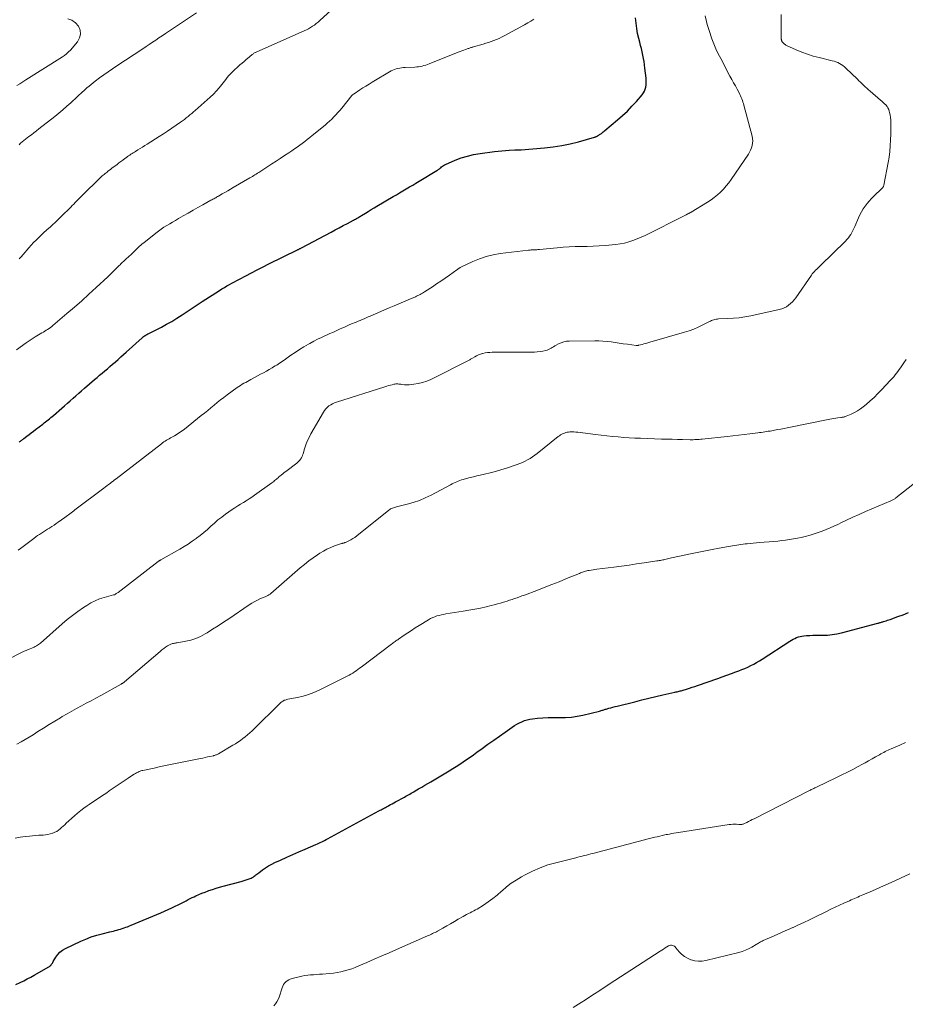
# Model space of a CAD drawing. Units: feet. Extents: x 1995000 to 2000020, y 505881 to 510000.
# Drawn here: x 1997070 to 1997293, y 507239 to 507488 of the extents above; entities that cross this region are included whole.
import ezdxf

# ---------------------------------------------------------------- set-up
doc = ezdxf.new("R2010")
doc.units = ezdxf.units.FT
doc.header["$LTSCALE"] = 100
doc.header["$MEASUREMENT"] = 0
doc.layers.add('CONTOUR INDEX', color=32, linetype='Continuous', lineweight=25)
doc.layers.add('CONTOUR INTERMEDIATE', color=40, linetype='Continuous', lineweight=15)

msp = doc.modelspace()

# ---------------------------------------------------------------- linework, layer by layer
at = {"layer": 'CONTOUR INDEX', "flags": 128}
for points, elevation in [([(1997069.52, 507380.98), (1997069.68, 507381.11), (1997069.84, 507381.24), (1997070, 507381.37), (1997070.16, 507381.5), (1997070.32, 507381.63), (1997070.49, 507381.76), (1997070.65, 507381.88), (1997071.43, 507382.49), (1997071.98, 507382.92), (1997072.53, 507383.35), (1997073.09, 507383.77), (1997073.65, 507384.2), (1997075.43, 507385.54), (1997075.78, 507385.81), (1997076.12, 507386.07), (1997076.46, 507386.35), (1997076.79, 507386.62), (1997077.13, 507386.9), (1997077.46, 507387.18), (1997077.79, 507387.46), (1997078.12, 507387.74), (1997080.23, 507389.54), (1997080.95, 507390.16), (1997081.67, 507390.79), (1997082.39, 507391.42), (1997083.1, 507392.05), (1997083.81, 507392.68), (1997084.53, 507393.31), (1997085.24, 507393.93), (1997085.96, 507394.56), (1997088.49, 507396.74), (1997089.13, 507397.3), (1997089.78, 507397.85), (1997090.43, 507398.4), (1997091.09, 507398.95), (1997091.74, 507399.5), (1997092.39, 507400.05), (1997093.03, 507400.61), (1997093.68, 507401.17), (1997093.77, 507401.25), (1997094.46, 507401.86), (1997095.14, 507402.46), (1997095.82, 507403.07), (1997096.5, 507403.69), (1997100.5, 507407.29), (1997100.69, 507407.46), (1997100.89, 507407.61), (1997101.09, 507407.76), (1997101.3, 507407.9), (1997101.51, 507408.03), (1997101.73, 507408.16), (1997101.95, 507408.28), (1997102.18, 507408.4), (1997105.35, 507409.99), (1997106.69, 507410.7), (1997108.01, 507411.44), (1997109.3, 507412.23), (1997110.57, 507413.06), (1997111.83, 507413.91), (1997113.09, 507414.75), (1997114.36, 507415.58), (1997115.63, 507416.41), (1997120.05, 507419.25), (1997120.65, 507419.63), (1997121.27, 507420.01), (1997121.88, 507420.37), (1997122.51, 507420.73), (1997123.14, 507421.07), (1997123.77, 507421.41), (1997124.4, 507421.75), (1997125.03, 507422.09), (1997126.66, 507422.94), (1997128.11, 507423.69), (1997129.56, 507424.44), (1997131.02, 507425.18), (1997132.48, 507425.91), (1997139.66, 507429.46), (1997139.79, 507429.53), (1997139.92, 507429.59), (1997140.04, 507429.65), (1997140.17, 507429.72), (1997140.29, 507429.78), (1997140.42, 507429.85), (1997140.55, 507429.92), (1997140.67, 507429.98), (1997148.16, 507433.96), (1997149.19, 507434.51), (1997150.22, 507435.06), (1997151.25, 507435.6), (1997152.29, 507436.15), (1997153.82, 507436.96), (1997154.08, 507437.1), (1997154.35, 507437.24), (1997154.61, 507437.39), (1997154.87, 507437.54), (1997154.93, 507437.58), (1997155.16, 507437.71), (1997155.39, 507437.85), (1997155.62, 507437.99), (1997155.85, 507438.13), (1997156.83, 507438.74), (1997157.55, 507439.18), (1997158.27, 507439.62), (1997159, 507440.06), (1997159.73, 507440.49), (1997163.79, 507442.89), (1997164.62, 507443.38), (1997165.44, 507443.86), (1997166.27, 507444.35), (1997167.09, 507444.84), (1997167.92, 507445.33), (1997168.74, 507445.82), (1997169.56, 507446.31), (1997170.38, 507446.8), (1997174.84, 507449.46), (1997174.97, 507449.54), (1997175.1, 507449.62), (1997175.23, 507449.71), (1997175.35, 507449.8), (1997175.47, 507449.9), (1997175.59, 507449.99), (1997175.71, 507450.09), (1997175.83, 507450.19), (1997176.05, 507450.38), (1997176.28, 507450.57), (1997176.52, 507450.74), (1997176.78, 507450.88), (1997177.05, 507451.01), (1997179.49, 507452.07), (1997181.01, 507452.65), (1997182.54, 507453.14), (1997184.12, 507453.51), (1997185.72, 507453.79), (1997189.4, 507454.28), (1997190.32, 507454.39), (1997191.24, 507454.49), (1997192.16, 507454.55), (1997193.09, 507454.6), (1997194.54, 507454.66), (1997194.74, 507454.67), (1997194.94, 507454.67), (1997195.13, 507454.68), (1997195.33, 507454.69), (1997195.53, 507454.69), (1997195.72, 507454.7), (1997195.92, 507454.71), (1997196.12, 507454.73), (1997202.01, 507455.21), (1997204.19, 507455.45), (1997206.34, 507455.78), (1997208.48, 507456.23), (1997210.6, 507456.76), (1997214.6, 507457.89), (1997214.71, 507457.93), (1997214.82, 507457.96), (1997214.92, 507458.01), (1997215.03, 507458.05), (1997215.13, 507458.1), (1997215.23, 507458.16), (1997215.33, 507458.21), (1997215.43, 507458.27), (1997215.55, 507458.34), (1997215.71, 507458.43), (1997215.87, 507458.53), (1997216.02, 507458.63), (1997216.18, 507458.74), (1997216.33, 507458.86), (1997216.56, 507459.02), (1997216.79, 507459.2), (1997217.01, 507459.37), (1997217.23, 507459.55), (1997220.41, 507462.24), (1997221.66, 507463.34), (1997222.88, 507464.48), (1997224.04, 507465.68), (1997225.16, 507466.91), (1997226.63, 507468.6), (1997226.95, 507469.04), (1997227.22, 507469.5), (1997227.4, 507470.01), (1997227.53, 507470.54), (1997227.59, 507471.09), (1997227.63, 507471.64), (1997227.62, 507472.19), (1997227.59, 507472.74), (1997227.33, 507475.28), (1997227.23, 507476.12), (1997227.11, 507476.95), (1997226.96, 507477.77), (1997226.79, 507478.59), (1997226.61, 507479.41), (1997226.41, 507480.23), (1997226.21, 507481.04), (1997226.01, 507481.86), (1997225.77, 507482.78), (1997225.48, 507484.06), (1997225.24, 507485.34), (1997225.08, 507486.64), (1997224.97, 507487.95)], 900), ([(1997068.62, 507244.16), (1997069.74, 507244.7), (1997070.64, 507245.14), (1997071.53, 507245.6), (1997072.41, 507246.07), (1997073.28, 507246.55), (1997076.95, 507248.62), (1997077.13, 507248.74), (1997077.31, 507248.87), (1997077.46, 507249.03), (1997077.6, 507249.21), (1997077.73, 507249.39), (1997077.86, 507249.58), (1997077.98, 507249.77), (1997078.09, 507249.96), (1997078.73, 507251.06), (1997079.22, 507251.74), (1997079.77, 507252.35), (1997080.43, 507252.85), (1997081.15, 507253.28), (1997085.01, 507255.1), (1997086.33, 507255.67), (1997087.67, 507256.19), (1997089.05, 507256.63), (1997090.44, 507257.01), (1997092.35, 507257.46), (1997092.8, 507257.57), (1997093.26, 507257.68), (1997093.71, 507257.8), (1997094.16, 507257.91), (1997094.62, 507258.03), (1997095.07, 507258.16), (1997095.51, 507258.31), (1997095.96, 507258.46), (1997096.4, 507258.62), (1997096.84, 507258.78), (1997097.28, 507258.96), (1997097.72, 507259.13), (1997105.26, 507262.3), (1997106.17, 507262.69), (1997107.07, 507263.09), (1997107.96, 507263.51), (1997108.85, 507263.94), (1997109.62, 507264.32), (1997110.12, 507264.57), (1997110.61, 507264.83), (1997111.11, 507265.08), (1997111.6, 507265.34), (1997112.09, 507265.6), (1997112.59, 507265.85), (1997113.09, 507266.1), (1997113.59, 507266.34), (1997114.08, 507266.56), (1997114.84, 507266.9), (1997115.6, 507267.22), (1997116.37, 507267.52), (1997117.14, 507267.81), (1997117.35, 507267.88), (1997118.24, 507268.18), (1997119.14, 507268.47), (1997120.04, 507268.73), (1997120.94, 507268.99), (1997125.49, 507270.2), (1997126.01, 507270.34), (1997126.52, 507270.5), (1997127.03, 507270.68), (1997127.53, 507270.87), (1997127.98, 507271.05), (1997128.25, 507271.17), (1997128.5, 507271.31), (1997128.75, 507271.48), (1997128.98, 507271.66), (1997129.2, 507271.85), (1997129.43, 507272.04), (1997129.67, 507272.22), (1997129.9, 507272.39), (1997130.9, 507273.11), (1997131.64, 507273.61), (1997132.41, 507274.09), (1997133.2, 507274.53), (1997134.01, 507274.93), (1997135.43, 507275.59), (1997136.97, 507276.3), (1997138.51, 507276.99), (1997140.05, 507277.67), (1997141.6, 507278.35), (1997144.34, 507279.52), (1997144.71, 507279.68), (1997145.07, 507279.85), (1997145.44, 507280.02), (1997145.8, 507280.19), (1997146.16, 507280.37), (1997146.52, 507280.55), (1997146.88, 507280.73), (1997147.23, 507280.92), (1997160.24, 507287.99), (1997160.52, 507288.14), (1997160.79, 507288.29), (1997161.07, 507288.44), (1997161.34, 507288.58), (1997161.62, 507288.73), (1997161.89, 507288.88), (1997162.17, 507289.03), (1997162.44, 507289.17), (1997162.75, 507289.34), (1997163.17, 507289.56), (1997163.6, 507289.79), (1997164.03, 507290.02), (1997164.45, 507290.25), (1997166.7, 507291.48), (1997167.04, 507291.66), (1997167.37, 507291.85), (1997167.71, 507292.04), (1997168.04, 507292.23), (1997168.37, 507292.43), (1997168.71, 507292.62), (1997169.04, 507292.81), (1997169.37, 507293.01), (1997170.25, 507293.52), (1997171.03, 507293.98), (1997171.8, 507294.43), (1997172.57, 507294.89), (1997173.34, 507295.35), (1997177.95, 507298.11), (1997178.84, 507298.66), (1997179.73, 507299.21), (1997180.61, 507299.79), (1997181.48, 507300.37), (1997182.34, 507300.96), (1997183.2, 507301.55), (1997184.06, 507302.16), (1997184.91, 507302.76), (1997186.28, 507303.74), (1997187.73, 507304.78), (1997189.18, 507305.82), (1997190.63, 507306.84), (1997192.09, 507307.87), (1997193.87, 507309.12), (1997194.45, 507309.5), (1997195.04, 507309.86), (1997195.66, 507310.18), (1997196.28, 507310.48), (1997196.93, 507310.74), (1997197.58, 507310.95), (1997198.26, 507311.1), (1997198.94, 507311.21), (1997200.22, 507311.35), (1997201.55, 507311.47), (1997202.88, 507311.55), (1997204.21, 507311.57), (1997205.55, 507311.55), (1997205.83, 507311.54), (1997207.31, 507311.54), (1997208.77, 507311.63), (1997210.22, 507311.84), (1997211.67, 507312.13), (1997215.88, 507313.17), (1997216.09, 507313.23), (1997216.3, 507313.29), (1997216.5, 507313.35), (1997216.71, 507313.42), (1997216.91, 507313.48), (1997217.12, 507313.55), (1997217.32, 507313.61), (1997217.53, 507313.67), (1997218.18, 507313.85), (1997218.71, 507313.99), (1997219.24, 507314.13), (1997219.78, 507314.27), (1997220.31, 507314.41), (1997224.75, 507315.53), (1997226.52, 507315.98), (1997228.3, 507316.41), (1997230.07, 507316.82), (1997231.85, 507317.23), (1997234.88, 507317.91), (1997235.15, 507317.97), (1997235.42, 507318.03), (1997235.68, 507318.1), (1997235.95, 507318.16), (1997236.21, 507318.23), (1997236.48, 507318.3), (1997236.74, 507318.37), (1997237, 507318.45), (1997237.84, 507318.71), (1997238.52, 507318.93), (1997239.2, 507319.15), (1997239.87, 507319.38), (1997240.55, 507319.61), (1997245.67, 507321.39), (1997246.81, 507321.79), (1997247.96, 507322.2), (1997249.11, 507322.62), (1997250.25, 507323.04), (1997250.98, 507323.31), (1997251.75, 507323.61), (1997252.52, 507323.92), (1997253.27, 507324.26), (1997254.02, 507324.61), (1997254.76, 507324.99), (1997255.49, 507325.39), (1997256.2, 507325.81), (1997256.9, 507326.24), (1997263.89, 507330.77), (1997264.29, 507331.02), (1997264.71, 507331.26), (1997265.13, 507331.48), (1997265.56, 507331.69), (1997266.01, 507331.86), (1997266.46, 507332), (1997266.92, 507332.09), (1997267.39, 507332.15), (1997268.07, 507332.2), (1997268.88, 507332.25), (1997269.7, 507332.29), (1997270.52, 507332.31), (1997271.33, 507332.31), (1997272.13, 507332.3), (1997273.35, 507332.34), (1997274.55, 507332.44), (1997275.74, 507332.64), (1997276.92, 507332.9), (1997286.02, 507335.31), (1997286.21, 507335.36), (1997286.39, 507335.41), (1997286.58, 507335.47), (1997286.76, 507335.53), (1997286.94, 507335.59), (1997287.13, 507335.65), (1997287.31, 507335.7), (1997287.49, 507335.76), (1997287.8, 507335.85), (1997288.13, 507335.95), (1997288.47, 507336.05), (1997288.8, 507336.16), (1997289.13, 507336.28), (1997291.12, 507336.97), (1997292.44, 507337.46), (1997293.75, 507337.98)], 920)]:
    msp.add_lwpolyline(points, dxfattribs=dict(at, elevation=elevation))
at = {"layer": 'CONTOUR INTERMEDIATE', "flags": 128}
for points, elevation in [([(1997123.1, 507474.23), (1997123.51, 507474.64), (1997123.93, 507475.04), (1997124.36, 507475.42), (1997124.64, 507475.66), (1997125.17, 507476.11), (1997125.71, 507476.57), (1997126.24, 507477.02), (1997126.78, 507477.47), (1997127.5, 507478.07), (1997127.68, 507478.22), (1997127.85, 507478.37), (1997128.03, 507478.52), (1997128.2, 507478.66), (1997128.3, 507478.75), (1997128.43, 507478.85), (1997128.56, 507478.95), (1997128.69, 507479.04), (1997128.83, 507479.13), (1997128.98, 507479.22), (1997129.12, 507479.29), (1997129.27, 507479.37), (1997129.42, 507479.44), (1997141.4, 507484.72), (1997141.94, 507484.97), (1997142.46, 507485.24), (1997142.97, 507485.53), (1997143.47, 507485.85), (1997143.95, 507486.18), (1997144.42, 507486.54), (1997144.88, 507486.91), (1997145.32, 507487.3), (1997155.78, 507496.91)], 892), ([(1997058.49, 507322.01), (1997070.23, 507328), (1997070.73, 507328.24), (1997071.23, 507328.47), (1997071.74, 507328.69), (1997072.25, 507328.89), (1997072.71, 507329.06), (1997073, 507329.18), (1997073.28, 507329.31), (1997073.56, 507329.44), (1997073.83, 507329.59), (1997074.1, 507329.75), (1997074.36, 507329.92), (1997074.6, 507330.1), (1997074.84, 507330.3), (1997080.32, 507335.13), (1997081.62, 507336.23), (1997082.95, 507337.3), (1997084.32, 507338.31), (1997085.72, 507339.28), (1997086.53, 507339.82), (1997087.58, 507340.44), (1997088.65, 507340.99), (1997089.78, 507341.44), (1997090.93, 507341.81), (1997093.25, 507342.44), (1997093.27, 507342.45), (1997093.29, 507342.45), (1997093.31, 507342.46), (1997093.34, 507342.46), (1997093.42, 507342.48), (1997093.44, 507342.49), (1997093.47, 507342.49), (1997093.49, 507342.5), (1997093.51, 507342.51), (1997093.8, 507342.68), (1997093.96, 507342.77), (1997094.12, 507342.87), (1997094.28, 507342.98), (1997094.43, 507343.09), (1997104.58, 507350.89), (1997104.66, 507350.95), (1997104.73, 507351), (1997104.81, 507351.05), (1997104.89, 507351.11), (1997104.97, 507351.16), (1997105.05, 507351.2), (1997105.13, 507351.25), (1997105.21, 507351.3), (1997110.04, 507354.01), (1997111.1, 507354.63), (1997112.14, 507355.28), (1997113.16, 507355.97), (1997114.16, 507356.69), (1997114.23, 507356.74), (1997115.16, 507357.47), (1997116.09, 507358.21), (1997116.98, 507358.99), (1997117.86, 507359.79), (1997118.74, 507360.58), (1997119.64, 507361.35), (1997120.58, 507362.08), (1997121.54, 507362.78), (1997123.22, 507363.96), (1997123.91, 507364.44), (1997124.61, 507364.9), (1997125.33, 507365.34), (1997126.05, 507365.77), (1997126.78, 507366.21), (1997127.49, 507366.65), (1997128.19, 507367.12), (1997128.88, 507367.6), (1997133.26, 507370.75), (1997133.49, 507370.92), (1997133.71, 507371.09), (1997133.93, 507371.27), (1997134.14, 507371.46), (1997134.36, 507371.64), (1997134.57, 507371.83), (1997134.78, 507372.02), (1997135, 507372.2), (1997135.27, 507372.44), (1997135.62, 507372.73), (1997135.98, 507373.03), (1997136.34, 507373.32), (1997136.71, 507373.6), (1997139.5, 507375.7), (1997139.78, 507375.93), (1997140.04, 507376.18), (1997140.27, 507376.44), (1997140.49, 507376.73), (1997140.68, 507377.03), (1997140.85, 507377.34), (1997140.99, 507377.67), (1997141.11, 507378.01), (1997141.48, 507379.3), (1997141.81, 507380.28), (1997142.17, 507381.23), (1997142.61, 507382.16), (1997143.09, 507383.07), (1997146.21, 507388.55), (1997146.51, 507389), (1997146.84, 507389.41), (1997147.22, 507389.78), (1997147.63, 507390.12), (1997148.08, 507390.41), (1997148.55, 507390.67), (1997149.04, 507390.89), (1997149.55, 507391.08), (1997161.74, 507394.95), (1997162.2, 507395.09), (1997162.66, 507395.23), (1997163.12, 507395.35), (1997163.59, 507395.47), (1997164.03, 507395.59), (1997164.27, 507395.63), (1997164.52, 507395.67), (1997164.77, 507395.67), (1997165.02, 507395.66), (1997165.26, 507395.63), (1997165.51, 507395.6), (1997165.76, 507395.58), (1997166.01, 507395.55), (1997166.69, 507395.47), (1997167.27, 507395.43), (1997167.86, 507395.43), (1997168.44, 507395.48), (1997169.02, 507395.57), (1997170.09, 507395.78), (1997171.19, 507396.05), (1997172.27, 507396.37), (1997173.32, 507396.79), (1997174.35, 507397.26), (1997182.48, 507401.4), (1997182.65, 507401.49), (1997182.82, 507401.58), (1997182.99, 507401.67), (1997183.15, 507401.77), (1997183.32, 507401.87), (1997183.48, 507401.97), (1997183.65, 507402.07), (1997183.81, 507402.17), (1997184.39, 507402.51), (1997184.85, 507402.76), (1997185.32, 507402.98), (1997185.81, 507403.16), (1997186.31, 507403.31), (1997186.43, 507403.34), (1997187.01, 507403.47), (1997187.58, 507403.57), (1997188.17, 507403.62), (1997188.75, 507403.64), (1997198.72, 507403.64), (1997199.44, 507403.66), (1997200.16, 507403.72), (1997200.88, 507403.82), (1997201.59, 507403.95), (1997202.29, 507404.1), (1997202.64, 507404.2), (1997202.98, 507404.32), (1997203.31, 507404.48), (1997203.63, 507404.66), (1997203.94, 507404.86), (1997204.25, 507405.05), (1997204.57, 507405.24), (1997204.89, 507405.41), (1997205.52, 507405.76), (1997206.17, 507406.05), (1997206.84, 507406.28), (1997207.54, 507406.41), (1997208.25, 507406.47), (1997214.68, 507406.51), (1997215.71, 507406.5), (1997216.74, 507406.45), (1997217.77, 507406.36), (1997218.79, 507406.24), (1997219.81, 507406.1), (1997220.84, 507405.95), (1997221.86, 507405.81), (1997222.89, 507405.67), (1997225.14, 507405.37), (1997225.22, 507405.36), (1997225.3, 507405.36), (1997225.39, 507405.36), (1997225.47, 507405.36), (1997225.55, 507405.37), (1997225.63, 507405.38), (1997225.71, 507405.4), (1997225.79, 507405.42), (1997226.6, 507405.63), (1997227.08, 507405.76), (1997227.56, 507405.9), (1997228.04, 507406.03), (1997228.52, 507406.17), (1997237.28, 507408.71), (1997238.46, 507409.09), (1997239.62, 507409.51), (1997240.76, 507410), (1997241.89, 507410.54), (1997243.56, 507411.39), (1997243.83, 507411.52), (1997244.11, 507411.65), (1997244.4, 507411.75), (1997244.69, 507411.85), (1997244.98, 507411.93), (1997245.28, 507411.99), (1997245.58, 507412.03), (1997245.88, 507412.05), (1997248.2, 507412.13), (1997249.66, 507412.22), (1997251.11, 507412.36), (1997252.55, 507412.58), (1997253.99, 507412.85), (1997261.21, 507414.4), (1997261.84, 507414.58), (1997262.44, 507414.82), (1997263.01, 507415.13), (1997263.55, 507415.5), (1997264.05, 507415.93), (1997264.52, 507416.38), (1997264.95, 507416.88), (1997265.35, 507417.4), (1997269.29, 507423.08), (1997269.53, 507423.41), (1997269.79, 507423.74), (1997270.07, 507424.05), (1997270.37, 507424.35), (1997270.67, 507424.64), (1997270.97, 507424.93), (1997271.27, 507425.22), (1997271.57, 507425.52), (1997277.88, 507431.64), (1997278.26, 507432.05), (1997278.62, 507432.47), (1997278.95, 507432.92), (1997279.24, 507433.39), (1997279.52, 507433.87), (1997279.77, 507434.37), (1997280.01, 507434.87), (1997280.24, 507435.38), (1997281.16, 507437.57), (1997281.52, 507438.33), (1997281.91, 507439.07), (1997282.35, 507439.78), (1997282.83, 507440.47), (1997283.35, 507441.13), (1997283.89, 507441.77), (1997284.46, 507442.39), (1997285.05, 507442.98), (1997287.1, 507444.96), (1997287.18, 507445.05), (1997287.26, 507445.14), (1997287.33, 507445.24), (1997287.4, 507445.34), (1997287.45, 507445.45), (1997287.5, 507445.56), (1997287.54, 507445.67), (1997287.57, 507445.79), (1997288.66, 507451.47), (1997288.89, 507452.89), (1997289.08, 507454.32), (1997289.2, 507455.75), (1997289.27, 507457.19), (1997289.31, 507458.67), (1997289.33, 507459.37), (1997289.34, 507460.08), (1997289.35, 507460.78), (1997289.35, 507461.49), (1997289.35, 507461.63), (1997289.33, 507462.26), (1997289.28, 507462.89), (1997289.17, 507463.51), (1997289.04, 507464.13), (1997288.95, 507464.49), (1997288.8, 507464.91), (1997288.62, 507465.31), (1997288.37, 507465.67), (1997288.08, 507466.01), (1997287.76, 507466.33), (1997287.43, 507466.64), (1997287.09, 507466.95), (1997286.75, 507467.25), (1997284.11, 507469.51), (1997283.7, 507469.87), (1997283.29, 507470.23), (1997282.88, 507470.6), (1997282.48, 507470.98), (1997282.09, 507471.36), (1997281.69, 507471.74), (1997281.3, 507472.12), (1997280.9, 507472.51), (1997278.01, 507475.33), (1997277.64, 507475.66), (1997277.25, 507475.97), (1997276.84, 507476.24), (1997276.41, 507476.48), (1997275.96, 507476.69), (1997275.5, 507476.88), (1997275.02, 507477.03), (1997274.55, 507477.17), (1997271.25, 507477.95), (1997269.76, 507478.35), (1997268.3, 507478.8), (1997266.87, 507479.34), (1997265.45, 507479.94), (1997263.06, 507481.03), (1997262.86, 507481.13), (1997262.67, 507481.25), (1997262.49, 507481.39), (1997262.32, 507481.53), (1997262.16, 507481.69), (1997262.08, 507481.77), (1997262.01, 507481.86), (1997261.94, 507481.95), (1997261.88, 507482.05), (1997261.86, 507482.09), (1997261.82, 507482.17), (1997261.78, 507482.25), (1997261.76, 507482.33), (1997261.74, 507482.41), (1997261.72, 507482.5), (1997261.71, 507482.59), (1997261.71, 507482.67), (1997261.7, 507482.76), (1997261.7, 507488.79)], 908), ([(1997069.22, 507353.72), (1997069.83, 507354.19), (1997073.2, 507356.71), (1997073.68, 507357.06), (1997074.16, 507357.4), (1997074.66, 507357.73), (1997075.15, 507358.05), (1997075.65, 507358.36), (1997076.15, 507358.68), (1997076.65, 507359), (1997077.15, 507359.32), (1997077.22, 507359.37), (1997077.75, 507359.72), (1997078.28, 507360.07), (1997078.8, 507360.43), (1997079.32, 507360.8), (1997081.01, 507361.99), (1997081.33, 507362.22), (1997081.65, 507362.45), (1997081.97, 507362.68), (1997082.29, 507362.92), (1997082.6, 507363.16), (1997082.92, 507363.4), (1997083.24, 507363.64), (1997083.55, 507363.88), (1997090.87, 507369.4), (1997091.26, 507369.7), (1997091.64, 507369.99), (1997092.03, 507370.28), (1997092.42, 507370.58), (1997092.81, 507370.87), (1997093.19, 507371.17), (1997093.58, 507371.46), (1997093.96, 507371.76), (1997105.35, 507380.59), (1997105.66, 507380.82), (1997105.97, 507381.05), (1997106.3, 507381.26), (1997106.63, 507381.46), (1997106.96, 507381.65), (1997107.29, 507381.84), (1997107.63, 507382.03), (1997107.97, 507382.22), (1997108.64, 507382.59), (1997109.31, 507382.97), (1997109.96, 507383.38), (1997110.59, 507383.82), (1997111.2, 507384.29), (1997115.42, 507387.67), (1997116.24, 507388.32), (1997117.04, 507388.98), (1997117.85, 507389.64), (1997118.65, 507390.31), (1997119.45, 507390.98), (1997120.26, 507391.63), (1997121.09, 507392.26), (1997121.93, 507392.88), (1997124.5, 507394.74), (1997124.91, 507395.03), (1997125.33, 507395.3), (1997125.75, 507395.57), (1997126.19, 507395.82), (1997126.63, 507396.06), (1997127.07, 507396.3), (1997127.51, 507396.54), (1997127.95, 507396.78), (1997129.62, 507397.68), (1997130.36, 507398.09), (1997131.11, 507398.5), (1997131.85, 507398.92), (1997132.58, 507399.34), (1997133.29, 507399.74), (1997133.67, 507399.96), (1997134.06, 507400.19), (1997134.44, 507400.42), (1997134.81, 507400.65), (1997135.19, 507400.88), (1997135.56, 507401.13), (1997135.93, 507401.38), (1997136.29, 507401.63), (1997138.04, 507402.88), (1997139.11, 507403.62), (1997140.2, 507404.34), (1997141.32, 507405.02), (1997142.44, 507405.68), (1997142.81, 507405.89), (1997143.77, 507406.41), (1997144.74, 507406.92), (1997145.73, 507407.4), (1997146.72, 507407.86), (1997146.98, 507407.97), (1997147.86, 507408.36), (1997148.73, 507408.75), (1997149.6, 507409.14), (1997150.47, 507409.53), (1997150.84, 507409.7), (1997151.52, 507410), (1997152.21, 507410.31), (1997152.9, 507410.61), (1997153.59, 507410.9), (1997153.96, 507411.06), (1997154.47, 507411.27), (1997154.98, 507411.49), (1997155.49, 507411.7), (1997156.01, 507411.91), (1997156.52, 507412.12), (1997157.03, 507412.34), (1997157.54, 507412.55), (1997158.05, 507412.77), (1997162.85, 507414.85), (1997164.04, 507415.37), (1997165.24, 507415.89), (1997166.43, 507416.4), (1997167.63, 507416.91), (1997169.42, 507417.67), (1997169.72, 507417.8), (1997170.02, 507417.94), (1997170.32, 507418.08), (1997170.61, 507418.23), (1997170.91, 507418.38), (1997171.19, 507418.55), (1997171.48, 507418.72), (1997171.76, 507418.89), (1997173.71, 507420.17), (1997174.79, 507420.89), (1997175.87, 507421.61), (1997176.95, 507422.35), (1997178.01, 507423.09), (1997179.9, 507424.43), (1997180.02, 507424.51), (1997180.14, 507424.6), (1997180.25, 507424.68), (1997180.37, 507424.77), (1997180.49, 507424.85), (1997180.61, 507424.93), (1997180.74, 507425), (1997180.87, 507425.07), (1997183.9, 507426.52), (1997185.57, 507427.22), (1997187.28, 507427.81), (1997189.03, 507428.23), (1997190.82, 507428.53), (1997197.92, 507429.39), (1997198.17, 507429.41), (1997198.41, 507429.43), (1997198.66, 507429.45), (1997198.91, 507429.45), (1997198.95, 507429.45), (1997199.18, 507429.46), (1997199.4, 507429.46), (1997199.63, 507429.48), (1997199.85, 507429.49), (1997200.08, 507429.51), (1997200.3, 507429.53), (1997200.52, 507429.55), (1997200.75, 507429.57), (1997205.14, 507430.01), (1997206.66, 507430.13), (1997208.18, 507430.23), (1997209.7, 507430.29), (1997211.22, 507430.31), (1997212.75, 507430.33), (1997214.27, 507430.38), (1997215.79, 507430.48), (1997217.31, 507430.6), (1997219.97, 507430.85), (1997221.07, 507431), (1997222.15, 507431.2), (1997223.22, 507431.49), (1997224.28, 507431.83), (1997225.32, 507432.24), (1997226.35, 507432.66), (1997227.36, 507433.12), (1997228.36, 507433.61), (1997236.41, 507437.64), (1997236.74, 507437.81), (1997237.06, 507437.97), (1997237.38, 507438.13), (1997237.7, 507438.3), (1997238.13, 507438.52), (1997238.24, 507438.58), (1997238.35, 507438.63), (1997238.45, 507438.69), (1997238.56, 507438.75), (1997238.66, 507438.8), (1997238.77, 507438.86), (1997238.87, 507438.92), (1997238.97, 507438.99), (1997243.11, 507441.5), (1997243.98, 507442.07), (1997244.82, 507442.69), (1997245.62, 507443.35), (1997246.39, 507444.05), (1997247.12, 507444.81), (1997247.81, 507445.59), (1997248.46, 507446.4), (1997249.07, 507447.25), (1997253.4, 507453.59), (1997253.71, 507454.11), (1997253.98, 507454.65), (1997254.19, 507455.21), (1997254.36, 507455.79), (1997254.46, 507456.39), (1997254.49, 507456.99), (1997254.44, 507457.58), (1997254.33, 507458.18), (1997252.28, 507465.97), (1997252.17, 507466.37), (1997252.05, 507466.76), (1997251.91, 507467.15), (1997251.76, 507467.54), (1997251.61, 507467.92), (1997251.44, 507468.3), (1997251.26, 507468.68), (1997251.07, 507469.04), (1997250.56, 507469.98), (1997250.12, 507470.81), (1997249.67, 507471.64), (1997249.22, 507472.48), (1997248.77, 507473.31), (1997246.42, 507477.7), (1997245.8, 507478.92), (1997245.21, 507480.16), (1997244.69, 507481.42), (1997244.19, 507482.7), (1997244.01, 507483.22), (1997243.66, 507484.25), (1997243.33, 507485.3), (1997243.04, 507486.35), (1997242.78, 507487.41), (1997242.54, 507488.48)], 904), ([(1997090.83, 507473.62), (1997091.92, 507474.4), (1997093.03, 507475.17), (1997094.14, 507475.91), (1997100.68, 507480.2), (1997101.49, 507480.73), (1997102.31, 507481.27), (1997103.12, 507481.82), (1997103.93, 507482.36), (1997104.74, 507482.91), (1997105.55, 507483.46), (1997106.36, 507484), (1997107.17, 507484.55), (1997114.22, 507489.28)], 888), ([(1997068.78, 507404.22), (1997071.24, 507406), (1997072, 507406.53), (1997072.78, 507407.05), (1997073.56, 507407.54), (1997074.36, 507408.02), (1997075.25, 507408.54), (1997075.61, 507408.75), (1997075.97, 507408.96), (1997076.32, 507409.18), (1997076.68, 507409.4), (1997077.03, 507409.64), (1997077.37, 507409.88), (1997077.7, 507410.13), (1997078.02, 507410.4), (1997081.55, 507413.4), (1997083.42, 507415.02), (1997085.27, 507416.65), (1997087.1, 507418.3), (1997088.92, 507419.97), (1997091.84, 507422.68), (1997092.19, 507423.01), (1997092.54, 507423.34), (1997092.88, 507423.68), (1997093.22, 507424.02), (1997093.48, 507424.28), (1997093.69, 507424.49), (1997093.9, 507424.7), (1997094.11, 507424.91), (1997094.32, 507425.12), (1997094.53, 507425.32), (1997094.74, 507425.53), (1997094.96, 507425.74), (1997095.17, 507425.94), (1997097.31, 507427.93), (1997097.57, 507428.17), (1997097.83, 507428.42), (1997098.08, 507428.66), (1997098.34, 507428.91), (1997098.59, 507429.15), (1997098.84, 507429.4), (1997099.09, 507429.65), (1997099.35, 507429.9), (1997099.5, 507430.05), (1997099.84, 507430.37), (1997100.18, 507430.69), (1997100.54, 507430.99), (1997100.9, 507431.28), (1997103.96, 507433.69), (1997104.63, 507434.2), (1997105.32, 507434.69), (1997106.02, 507435.16), (1997106.73, 507435.62), (1997107.46, 507436.06), (1997108.18, 507436.49), (1997108.91, 507436.92), (1997109.65, 507437.35), (1997110.87, 507438.06), (1997112.1, 507438.77), (1997113.34, 507439.48), (1997114.59, 507440.18), (1997115.84, 507440.87), (1997117.87, 507441.98), (1997118.1, 507442.11), (1997118.34, 507442.24), (1997118.58, 507442.37), (1997118.82, 507442.5), (1997119.06, 507442.63), (1997119.3, 507442.76), (1997119.54, 507442.89), (1997119.77, 507443.03), (1997120.7, 507443.57), (1997121.39, 507443.97), (1997122.09, 507444.38), (1997122.79, 507444.78), (1997123.49, 507445.19), (1997127.71, 507447.64), (1997128.03, 507447.83), (1997128.34, 507448.01), (1997128.66, 507448.2), (1997128.97, 507448.39), (1997129.28, 507448.59), (1997129.59, 507448.78), (1997129.9, 507448.98), (1997130.21, 507449.18), (1997133.22, 507451.13), (1997134.28, 507451.83), (1997135.35, 507452.53), (1997136.41, 507453.24), (1997137.48, 507453.95), (1997138.26, 507454.47), (1997138.92, 507454.93), (1997139.59, 507455.39), (1997140.24, 507455.85), (1997140.89, 507456.33), (1997141.53, 507456.81), (1997142.17, 507457.3), (1997142.8, 507457.8), (1997143.43, 507458.31), (1997146.63, 507460.95), (1997147.21, 507461.44), (1997147.77, 507461.94), (1997148.33, 507462.46), (1997148.87, 507462.99), (1997149.39, 507463.53), (1997149.9, 507464.09), (1997150.4, 507464.66), (1997150.88, 507465.25), (1997153.41, 507468.39), (1997153.45, 507468.44), (1997153.49, 507468.48), (1997153.53, 507468.53), (1997153.58, 507468.57), (1997153.62, 507468.61), (1997153.67, 507468.64), (1997153.72, 507468.68), (1997153.77, 507468.71), (1997153.82, 507468.75), (1997153.87, 507468.78), (1997153.93, 507468.82), (1997153.98, 507468.85), (1997155.4, 507469.8), (1997156.17, 507470.3), (1997156.95, 507470.79), (1997157.73, 507471.28), (1997158.51, 507471.75), (1997163.34, 507474.6), (1997163.74, 507474.82), (1997164.15, 507475), (1997164.59, 507475.14), (1997165.03, 507475.24), (1997165.48, 507475.32), (1997165.94, 507475.38), (1997166.39, 507475.43), (1997166.85, 507475.46), (1997169.31, 507475.58), (1997169.77, 507475.62), (1997170.23, 507475.67), (1997170.68, 507475.75), (1997171.13, 507475.84), (1997171.58, 507475.96), (1997172.02, 507476.09), (1997172.46, 507476.24), (1997172.89, 507476.4), (1997180.23, 507479.33), (1997180.69, 507479.51), (1997181.16, 507479.69), (1997181.63, 507479.86), (1997182.1, 507480.03), (1997182.7, 507480.24), (1997182.87, 507480.29), (1997183.04, 507480.35), (1997183.22, 507480.41), (1997183.39, 507480.47), (1997183.57, 507480.52), (1997183.74, 507480.58), (1997183.92, 507480.63), (1997184.09, 507480.68), (1997186.53, 507481.39), (1997187.2, 507481.59), (1997187.88, 507481.81), (1997188.55, 507482.03), (1997189.22, 507482.27), (1997189.87, 507482.52), (1997190.52, 507482.8), (1997191.16, 507483.1), (1997191.79, 507483.42), (1997196.95, 507486.24), (1997197.75, 507486.7), (1997198.54, 507487.18), (1997199.31, 507487.69)], 896), ([(1997068.88, 507470.9), (1997069.64, 507471.38), (1997070.4, 507471.86), (1997071.16, 507472.34), (1997080.41, 507478.15), (1997080.95, 507478.53), (1997081.47, 507478.93), (1997081.95, 507479.38), (1997082.4, 507479.86), (1997084.21, 507481.96), (1997084.73, 507482.91), (1997084.99, 507483.88), (1997084.86, 507484.88), (1997084.46, 507485.89), (1997083.68, 507486.74), (1997082.8, 507487.39), (1997081.77, 507487.73)], 884), ([(1997069.49, 507427.17), (1997069.99, 507427.73), (1997070.48, 507428.29), (1997071.95, 507430), (1997072.55, 507430.66), (1997073.15, 507431.32), (1997073.78, 507431.96), (1997074.42, 507432.59), (1997075.06, 507433.21), (1997075.72, 507433.82), (1997076.38, 507434.42), (1997077.05, 507435.02), (1997077.2, 507435.15), (1997077.93, 507435.82), (1997078.67, 507436.49), (1997079.39, 507437.18), (1997080.1, 507437.87), (1997082.52, 507440.28), (1997082.9, 507440.66), (1997083.28, 507441.04), (1997083.65, 507441.43), (1997084.02, 507441.82), (1997084.39, 507442.21), (1997084.76, 507442.59), (1997085.14, 507442.97), (1997085.52, 507443.35), (1997089.75, 507447.48), (1997089.98, 507447.69), (1997090.21, 507447.91), (1997090.44, 507448.12), (1997090.68, 507448.32), (1997090.92, 507448.52), (1997091.16, 507448.72), (1997091.41, 507448.92), (1997091.65, 507449.11), (1997091.88, 507449.29), (1997092.25, 507449.57), (1997092.61, 507449.85), (1997092.97, 507450.13), (1997093.34, 507450.4), (1997094.18, 507451.04), (1997094.66, 507451.4), (1997095.15, 507451.76), (1997095.64, 507452.12), (1997096.12, 507452.48), (1997096.54, 507452.78), (1997096.82, 507452.98), (1997097.11, 507453.18), (1997097.4, 507453.37), (1997097.69, 507453.57), (1997097.98, 507453.76), (1997098.27, 507453.94), (1997098.57, 507454.13), (1997098.87, 507454.31), (1997099.44, 507454.67), (1997100.02, 507455.04), (1997100.6, 507455.4), (1997101.18, 507455.77), (1997101.76, 507456.13), (1997104.79, 507458.06), (1997105.87, 507458.75), (1997106.94, 507459.45), (1997108.01, 507460.17), (1997109.06, 507460.9), (1997110.19, 507461.69), (1997110.68, 507462.04), (1997111.16, 507462.39), (1997111.63, 507462.75), (1997112.1, 507463.11), (1997112.56, 507463.49), (1997113.02, 507463.86), (1997113.47, 507464.25), (1997113.92, 507464.65), (1997117.69, 507468.02), (1997118.47, 507468.77), (1997119.23, 507469.55), (1997119.94, 507470.36), (1997120.62, 507471.21), (1997121.24, 507472.02), (1997121.6, 507472.48), (1997121.96, 507472.93), (1997122.33, 507473.37), (1997122.71, 507473.81), (1997123.1, 507474.23)], 892), ([(1997069.49, 507455.96), (1997069.86, 507456.35), (1997070.24, 507456.72), (1997070.64, 507457.07), (1997071.05, 507457.41), (1997071.48, 507457.73), (1997071.92, 507458.05), (1997072.57, 507458.52), (1997073.22, 507459), (1997073.86, 507459.49), (1997074.49, 507459.99), (1997078.45, 507463.14), (1997079.48, 507463.98), (1997080.5, 507464.83), (1997081.51, 507465.71), (1997082.5, 507466.59), (1997082.91, 507466.97), (1997083.68, 507467.68), (1997084.46, 507468.39), (1997085.25, 507469.09), (1997086.03, 507469.8), (1997086.6, 507470.31), (1997087.11, 507470.75), (1997087.62, 507471.18), (1997088.14, 507471.6), (1997088.67, 507472.01), (1997089.75, 507472.82), (1997090.83, 507473.62)], 888), ([(1997068.93, 507304.8), (1997069.97, 507305.37), (1997071.01, 507305.95), (1997072.02, 507306.56), (1997073.02, 507307.2), (1997074.22, 507307.98), (1997075.62, 507308.88), (1997077.03, 507309.77), (1997078.45, 507310.63), (1997079.88, 507311.49), (1997080.37, 507311.77), (1997081.56, 507312.46), (1997082.77, 507313.14), (1997083.98, 507313.81), (1997085.19, 507314.46), (1997086.41, 507315.11), (1997087.63, 507315.77), (1997088.85, 507316.43), (1997090.06, 507317.09), (1997095.18, 507319.92), (1997095.3, 507319.99), (1997095.42, 507320.07), (1997095.53, 507320.14), (1997095.65, 507320.22), (1997095.76, 507320.3), (1997095.87, 507320.39), (1997095.98, 507320.48), (1997096.08, 507320.56), (1997105.02, 507328.21), (1997105.48, 507328.58), (1997105.95, 507328.93), (1997106.44, 507329.26), (1997106.94, 507329.57), (1997107.56, 507329.92), (1997107.77, 507330.03), (1997107.98, 507330.11), (1997108.2, 507330.18), (1997108.43, 507330.23), (1997108.66, 507330.26), (1997108.9, 507330.3), (1997109.13, 507330.34), (1997109.36, 507330.38), (1997111.51, 507330.77), (1997112.79, 507331.07), (1997114.04, 507331.47), (1997115.23, 507332), (1997116.39, 507332.62), (1997116.91, 507332.93), (1997118.29, 507333.79), (1997119.67, 507334.66), (1997121.03, 507335.56), (1997122.38, 507336.46), (1997127.53, 507339.96), (1997128.21, 507340.4), (1997128.92, 507340.81), (1997129.64, 507341.17), (1997130.38, 507341.51), (1997131.5, 507341.98), (1997131.69, 507342.06), (1997131.88, 507342.15), (1997132.06, 507342.24), (1997132.25, 507342.34), (1997132.43, 507342.44), (1997132.6, 507342.56), (1997132.77, 507342.68), (1997132.93, 507342.81), (1997140.4, 507349.28), (1997141.45, 507350.16), (1997142.53, 507351.01), (1997143.64, 507351.82), (1997144.77, 507352.6), (1997145.32, 507352.95), (1997146.21, 507353.49), (1997147.13, 507353.99), (1997148.08, 507354.42), (1997149.05, 507354.8), (1997150.79, 507355.4), (1997150.92, 507355.44), (1997151.04, 507355.47), (1997151.17, 507355.51), (1997151.3, 507355.53), (1997151.42, 507355.56), (1997151.55, 507355.6), (1997151.67, 507355.64), (1997151.79, 507355.7), (1997152.63, 507356.08), (1997153.15, 507356.35), (1997153.66, 507356.64), (1997154.15, 507356.96), (1997154.62, 507357.32), (1997162.74, 507363.84), (1997162.95, 507363.99), (1997163.17, 507364.13), (1997163.41, 507364.25), (1997163.65, 507364.36), (1997163.9, 507364.45), (1997164.15, 507364.53), (1997164.4, 507364.6), (1997164.66, 507364.67), (1997167.32, 507365.33), (1997168.88, 507365.78), (1997170.42, 507366.3), (1997171.91, 507366.94), (1997173.38, 507367.65), (1997178.28, 507370.24), (1997178.67, 507370.44), (1997179.06, 507370.64), (1997179.45, 507370.83), (1997179.84, 507371.01), (1997180.24, 507371.18), (1997180.64, 507371.34), (1997181.05, 507371.48), (1997181.47, 507371.6), (1997182.35, 507371.83), (1997183.21, 507372.05), (1997184.07, 507372.26), (1997184.93, 507372.47), (1997185.79, 507372.67), (1997186.86, 507372.91), (1997188.25, 507373.25), (1997189.64, 507373.61), (1997191.01, 507374.01), (1997192.38, 507374.44), (1997195.08, 507375.34), (1997195.76, 507375.58), (1997196.43, 507375.85), (1997197.08, 507376.16), (1997197.72, 507376.49), (1997198.34, 507376.86), (1997198.95, 507377.25), (1997199.54, 507377.67), (1997200.12, 507378.1), (1997205.44, 507382.37), (1997205.73, 507382.59), (1997206.03, 507382.79), (1997206.34, 507382.98), (1997206.66, 507383.14), (1997206.99, 507383.28), (1997207.33, 507383.39), (1997207.68, 507383.47), (1997208.04, 507383.51), (1997208.34, 507383.54), (1997208.85, 507383.56), (1997209.36, 507383.56), (1997209.87, 507383.53), (1997210.38, 507383.48), (1997214.87, 507382.9), (1997216.29, 507382.73), (1997217.7, 507382.57), (1997219.12, 507382.42), (1997220.54, 507382.29), (1997221.96, 507382.18), (1997223.38, 507382.08), (1997224.8, 507382.01), (1997226.23, 507381.95), (1997231.47, 507381.77), (1997232.81, 507381.72), (1997234.15, 507381.69), (1997235.49, 507381.66), (1997236.83, 507381.63), (1997238.74, 507381.6), (1997239.12, 507381.6), (1997239.5, 507381.6), (1997239.89, 507381.61), (1997240.27, 507381.63), (1997240.65, 507381.65), (1997241.03, 507381.68), (1997241.41, 507381.71), (1997241.79, 507381.75), (1997248.05, 507382.4), (1997249.49, 507382.55), (1997250.93, 507382.72), (1997252.36, 507382.89), (1997253.8, 507383.07), (1997255.79, 507383.32), (1997256.23, 507383.38), (1997256.67, 507383.44), (1997257.11, 507383.51), (1997257.55, 507383.57), (1997257.99, 507383.64), (1997258.43, 507383.72), (1997258.87, 507383.79), (1997259.31, 507383.87), (1997260.03, 507384), (1997260.82, 507384.14), (1997261.62, 507384.29), (1997262.41, 507384.45), (1997263.21, 507384.6), (1997273.95, 507386.74), (1997274.46, 507386.83), (1997274.97, 507386.93), (1997275.49, 507387.01), (1997276, 507387.09), (1997276.7, 507387.2), (1997276.87, 507387.22), (1997277.04, 507387.25), (1997277.2, 507387.28), (1997277.37, 507387.31), (1997277.54, 507387.34), (1997277.71, 507387.38), (1997277.87, 507387.44), (1997278.03, 507387.5), (1997279.36, 507388.06), (1997280.16, 507388.44), (1997280.94, 507388.87), (1997281.68, 507389.36), (1997282.39, 507389.9), (1997283.09, 507390.48), (1997284.11, 507391.36), (1997285.11, 507392.27), (1997286.07, 507393.21), (1997287.01, 507394.18), (1997289.29, 507396.63), (1997289.67, 507397.05), (1997290.05, 507397.48), (1997290.41, 507397.92), (1997290.76, 507398.37), (1997291.1, 507398.83), (1997291.43, 507399.29), (1997291.76, 507399.75), (1997292.08, 507400.22), (1997292.59, 507400.98), (1997293.17, 507401.83)], 912), ([(1997068.5, 507281.09), (1997069.77, 507281.33), (1997071.05, 507281.52), (1997072.1, 507281.63), (1997072.88, 507281.7), (1997073.65, 507281.77), (1997074.43, 507281.82), (1997075.2, 507281.86), (1997075.55, 507281.88), (1997076.15, 507281.93), (1997076.74, 507282.02), (1997077.32, 507282.16), (1997077.89, 507282.33), (1997078.02, 507282.38), (1997078.51, 507282.58), (1997078.97, 507282.82), (1997079.4, 507283.11), (1997079.81, 507283.44), (1997080.21, 507283.79), (1997080.61, 507284.15), (1997081, 507284.51), (1997081.39, 507284.86), (1997083.44, 507286.72), (1997084.22, 507287.39), (1997085.02, 507288.05), (1997085.84, 507288.67), (1997086.68, 507289.27), (1997087.11, 507289.57), (1997087.74, 507290.01), (1997088.38, 507290.44), (1997089.02, 507290.87), (1997089.66, 507291.3), (1997090.3, 507291.73), (1997090.94, 507292.15), (1997091.58, 507292.58), (1997092.22, 507293.02), (1997096.95, 507296.22), (1997097.33, 507296.47), (1997097.72, 507296.72), (1997098.11, 507296.97), (1997098.5, 507297.21), (1997098.86, 507297.43), (1997099.08, 507297.55), (1997099.3, 507297.67), (1997099.52, 507297.78), (1997099.75, 507297.89), (1997099.98, 507297.98), (1997100.21, 507298.07), (1997100.45, 507298.14), (1997100.69, 507298.2), (1997103.52, 507298.8), (1997105.18, 507299.15), (1997106.84, 507299.5), (1997108.5, 507299.84), (1997110.16, 507300.18), (1997115.24, 507301.2), (1997115.84, 507301.32), (1997116.43, 507301.45), (1997117.02, 507301.58), (1997117.61, 507301.71), (1997118.47, 507301.9), (1997118.63, 507301.94), (1997118.79, 507301.98), (1997118.95, 507302.04), (1997119.11, 507302.1), (1997119.27, 507302.16), (1997119.43, 507302.23), (1997119.58, 507302.31), (1997119.73, 507302.39), (1997123.38, 507304.52), (1997124.04, 507304.91), (1997124.68, 507305.32), (1997125.31, 507305.75), (1997125.93, 507306.2), (1997126.53, 507306.67), (1997127.12, 507307.15), (1997127.69, 507307.66), (1997128.25, 507308.18), (1997135.6, 507315.37), (1997135.78, 507315.52), (1997135.96, 507315.66), (1997136.16, 507315.77), (1997136.37, 507315.87), (1997136.58, 507315.95), (1997136.8, 507316.02), (1997137.02, 507316.07), (1997137.25, 507316.13), (1997139.66, 507316.6), (1997141.08, 507316.93), (1997142.47, 507317.34), (1997143.82, 507317.86), (1997145.15, 507318.45), (1997152.25, 507321.95), (1997152.71, 507322.19), (1997153.18, 507322.45), (1997153.62, 507322.73), (1997154.06, 507323.03), (1997154.5, 507323.33), (1997154.93, 507323.64), (1997155.35, 507323.96), (1997155.78, 507324.27), (1997163.42, 507330.06), (1997163.64, 507330.22), (1997163.86, 507330.39), (1997164.08, 507330.54), (1997164.3, 507330.7), (1997164.53, 507330.85), (1997164.75, 507331.01), (1997164.98, 507331.16), (1997165.2, 507331.32), (1997166.6, 507332.27), (1997167.53, 507332.89), (1997168.46, 507333.51), (1997169.4, 507334.11), (1997170.35, 507334.71), (1997172.77, 507336.2), (1997173.27, 507336.48), (1997173.79, 507336.74), (1997174.32, 507336.95), (1997174.86, 507337.14), (1997175.42, 507337.3), (1997175.97, 507337.44), (1997176.54, 507337.55), (1997177.11, 507337.65), (1997181.5, 507338.34), (1997182.94, 507338.58), (1997184.39, 507338.85), (1997185.82, 507339.14), (1997187.25, 507339.47), (1997188.53, 507339.77), (1997189.32, 507339.96), (1997190.1, 507340.17), (1997190.88, 507340.39), (1997191.66, 507340.62), (1997191.95, 507340.71), (1997192.58, 507340.91), (1997193.2, 507341.11), (1997193.83, 507341.32), (1997194.45, 507341.53), (1997195.07, 507341.75), (1997195.7, 507341.97), (1997196.31, 507342.2), (1997196.93, 507342.43), (1997200.04, 507343.59), (1997201.93, 507344.31), (1997203.82, 507345.04), (1997205.7, 507345.79), (1997207.57, 507346.56), (1997210.79, 507347.89), (1997211.05, 507348), (1997211.31, 507348.1), (1997211.57, 507348.2), (1997211.83, 507348.3), (1997212.09, 507348.38), (1997212.36, 507348.46), (1997212.63, 507348.52), (1997212.9, 507348.57), (1997213.29, 507348.64), (1997213.76, 507348.71), (1997214.23, 507348.78), (1997214.7, 507348.85), (1997215.17, 507348.91), (1997219.48, 507349.47), (1997221.4, 507349.73), (1997223.31, 507349.99), (1997225.21, 507350.26), (1997227.12, 507350.55), (1997230.36, 507351.03), (1997230.65, 507351.08), (1997230.93, 507351.12), (1997231.22, 507351.17), (1997231.51, 507351.23), (1997231.79, 507351.28), (1997232.07, 507351.34), (1997232.36, 507351.41), (1997232.64, 507351.47), (1997232.71, 507351.49), (1997233.03, 507351.56), (1997233.35, 507351.64), (1997233.67, 507351.71), (1997234, 507351.78), (1997239.2, 507352.9), (1997240.9, 507353.26), (1997242.6, 507353.6), (1997244.3, 507353.93), (1997246.01, 507354.24), (1997248.38, 507354.66), (1997248.9, 507354.76), (1997249.43, 507354.85), (1997249.96, 507354.93), (1997250.48, 507355.02), (1997251.01, 507355.1), (1997251.54, 507355.17), (1997252.07, 507355.24), (1997252.6, 507355.3), (1997253.09, 507355.35), (1997253.86, 507355.43), (1997254.64, 507355.51), (1997255.42, 507355.58), (1997256.19, 507355.65), (1997259.82, 507355.95), (1997260.82, 507356.04), (1997261.81, 507356.15), (1997262.81, 507356.27), (1997263.8, 507356.41), (1997264.79, 507356.57), (1997265.78, 507356.75), (1997266.76, 507356.97), (1997267.73, 507357.21), (1997268.98, 507357.54), (1997270, 507357.83), (1997271.02, 507358.16), (1997272.03, 507358.53), (1997273.02, 507358.92), (1997274, 507359.35), (1997274.98, 507359.79), (1997275.95, 507360.24), (1997276.92, 507360.69), (1997278.15, 507361.28), (1997279.74, 507362.03), (1997281.33, 507362.76), (1997282.94, 507363.46), (1997284.55, 507364.15), (1997289.32, 507366.16), (1997289.5, 507366.23), (1997289.67, 507366.31), (1997289.84, 507366.4), (1997290, 507366.49), (1997290.16, 507366.59), (1997290.32, 507366.69), (1997290.48, 507366.8), (1997290.63, 507366.91), (1997299.95, 507374.21)], 916), ([(1997133.74, 507238.8), (1997134.15, 507239.3), (1997134.52, 507239.83), (1997134.81, 507240.4), (1997135.04, 507241), (1997135.79, 507243.39), (1997135.96, 507243.81), (1997136.17, 507244.2), (1997136.44, 507244.55), (1997136.74, 507244.87), (1997137.1, 507245.15), (1997137.48, 507245.38), (1997137.88, 507245.56), (1997138.31, 507245.7), (1997140.08, 507246.13), (1997140.8, 507246.29), (1997141.53, 507246.43), (1997142.27, 507246.53), (1997143.01, 507246.6), (1997143.75, 507246.66), (1997144.49, 507246.71), (1997145.24, 507246.77), (1997145.98, 507246.82), (1997147.79, 507246.96), (1997148.73, 507247.06), (1997149.68, 507247.19), (1997150.61, 507247.38), (1997151.54, 507247.61), (1997152.45, 507247.88), (1997153.36, 507248.18), (1997154.25, 507248.51), (1997155.13, 507248.88), (1997157.15, 507249.75), (1997159.03, 507250.57), (1997160.92, 507251.4), (1997162.8, 507252.22), (1997164.69, 507253.04), (1997172.51, 507256.45), (1997172.83, 507256.59), (1997173.15, 507256.74), (1997173.47, 507256.89), (1997173.78, 507257.04), (1997174.1, 507257.19), (1997174.41, 507257.35), (1997174.72, 507257.52), (1997175.02, 507257.69), (1997176.35, 507258.44), (1997177.32, 507258.99), (1997178.29, 507259.54), (1997179.25, 507260.09), (1997180.22, 507260.65), (1997181.48, 507261.36), (1997181.91, 507261.61), (1997182.35, 507261.84), (1997182.8, 507262.07), (1997183.24, 507262.29), (1997183.69, 507262.51), (1997184.13, 507262.74), (1997184.56, 507262.99), (1997184.99, 507263.24), (1997186.59, 507264.24), (1997187.79, 507265.03), (1997188.95, 507265.87), (1997190.07, 507266.77), (1997191.16, 507267.71), (1997191.27, 507267.81), (1997192.42, 507268.79), (1997193.61, 507269.72), (1997194.86, 507270.55), (1997196.16, 507271.34), (1997197.15, 507271.89), (1997199, 507272.82), (1997200.89, 507273.66), (1997202.84, 507274.34), (1997204.83, 507274.92), (1997209.88, 507276.17), (1997210.41, 507276.31), (1997210.95, 507276.44), (1997211.49, 507276.58), (1997212.03, 507276.71), (1997212.57, 507276.85), (1997213.1, 507276.99), (1997213.64, 507277.12), (1997214.18, 507277.26), (1997228.51, 507281), (1997229.14, 507281.16), (1997229.78, 507281.32), (1997230.42, 507281.47), (1997231.06, 507281.62), (1997231.64, 507281.76), (1997231.99, 507281.84), (1997232.34, 507281.91), (1997232.7, 507281.99), (1997233.05, 507282.06), (1997233.48, 507282.14), (1997234.04, 507282.25), (1997234.61, 507282.36), (1997235.18, 507282.46), (1997235.76, 507282.55), (1997248.55, 507284.53), (1997249.02, 507284.58), (1997249.49, 507284.62), (1997249.96, 507284.62), (1997250.43, 507284.61), (1997251.01, 507284.57), (1997251.2, 507284.56), (1997251.38, 507284.56), (1997251.56, 507284.57), (1997251.75, 507284.58), (1997251.92, 507284.61), (1997252.1, 507284.66), (1997252.27, 507284.72), (1997252.44, 507284.79), (1997253.02, 507285.09), (1997253.47, 507285.33), (1997253.92, 507285.56), (1997254.38, 507285.79), (1997254.83, 507286.02), (1997268.84, 507293.14), (1997269.06, 507293.25), (1997269.27, 507293.36), (1997269.49, 507293.46), (1997269.71, 507293.56), (1997269.92, 507293.66), (1997270.14, 507293.77), (1997270.36, 507293.87), (1997270.57, 507293.97), (1997275.65, 507296.4), (1997277.01, 507297.07), (1997278.37, 507297.74), (1997279.72, 507298.44), (1997281.06, 507299.15), (1997282, 507299.65), (1997282.87, 507300.12), (1997283.74, 507300.6), (1997284.6, 507301.08), (1997285.45, 507301.58), (1997286.44, 507302.15), (1997286.8, 507302.36), (1997287.17, 507302.56), (1997287.53, 507302.75), (1997287.9, 507302.95), (1997288.28, 507303.13), (1997288.65, 507303.31), (1997289.03, 507303.48), (1997289.41, 507303.65), (1997291.58, 507304.58), (1997293.04, 507305.21)], 924), ([(1997209.25, 507238.36), (1997211.21, 507239.63), (1997212.33, 507240.35), (1997213.44, 507241.08), (1997214.56, 507241.81), (1997215.67, 507242.54), (1997217.76, 507243.92), (1997217.83, 507243.97), (1997217.89, 507244.01), (1997217.96, 507244.05), (1997218.03, 507244.1), (1997218.09, 507244.14), (1997218.16, 507244.18), (1997218.23, 507244.23), (1997218.29, 507244.27), (1997231.14, 507252.6), (1997231.57, 507252.88), (1997232, 507253.15), (1997232.43, 507253.42), (1997232.87, 507253.69), (1997233.27, 507253.93), (1997233.51, 507254.04), (1997233.75, 507254.1), (1997234.01, 507254.1), (1997234.26, 507254.06), (1997234.51, 507253.96), (1997234.74, 507253.83), (1997234.94, 507253.67), (1997235.13, 507253.48), (1997235.95, 507252.47), (1997236.58, 507251.83), (1997237.27, 507251.26), (1997238.04, 507250.81), (1997238.87, 507250.45), (1997238.97, 507250.42), (1997239.89, 507250.19), (1997240.82, 507250.07), (1997241.76, 507250.11), (1997242.7, 507250.26), (1997250.99, 507252.31), (1997251.84, 507252.56), (1997252.67, 507252.85), (1997253.47, 507253.21), (1997254.25, 507253.62), (1997255.35, 507254.25), (1997255.57, 507254.38), (1997255.79, 507254.51), (1997256, 507254.65), (1997256.22, 507254.79), (1997256.43, 507254.92), (1997256.66, 507255.05), (1997256.88, 507255.16), (1997257.11, 507255.27), (1997259.3, 507256.21), (1997260.63, 507256.78), (1997261.95, 507257.36), (1997263.28, 507257.95), (1997264.6, 507258.54), (1997264.7, 507258.59), (1997266.07, 507259.21), (1997267.43, 507259.85), (1997268.79, 507260.5), (1997270.14, 507261.16), (1997273.12, 507262.63), (1997274.21, 507263.17), (1997275.31, 507263.69), (1997276.42, 507264.21), (1997277.52, 507264.72), (1997278.9, 507265.34), (1997279.32, 507265.53), (1997279.75, 507265.72), (1997280.17, 507265.9), (1997280.6, 507266.08), (1997281.02, 507266.26), (1997281.45, 507266.45), (1997281.87, 507266.63), (1997282.3, 507266.81), (1997284.11, 507267.6), (1997285.44, 507268.18), (1997286.76, 507268.76), (1997288.09, 507269.35), (1997289.41, 507269.94), (1997294.14, 507272.08)], 928)]:
    msp.add_lwpolyline(points, dxfattribs=dict(at, elevation=elevation))

doc.saveas('drawing.dxf')
